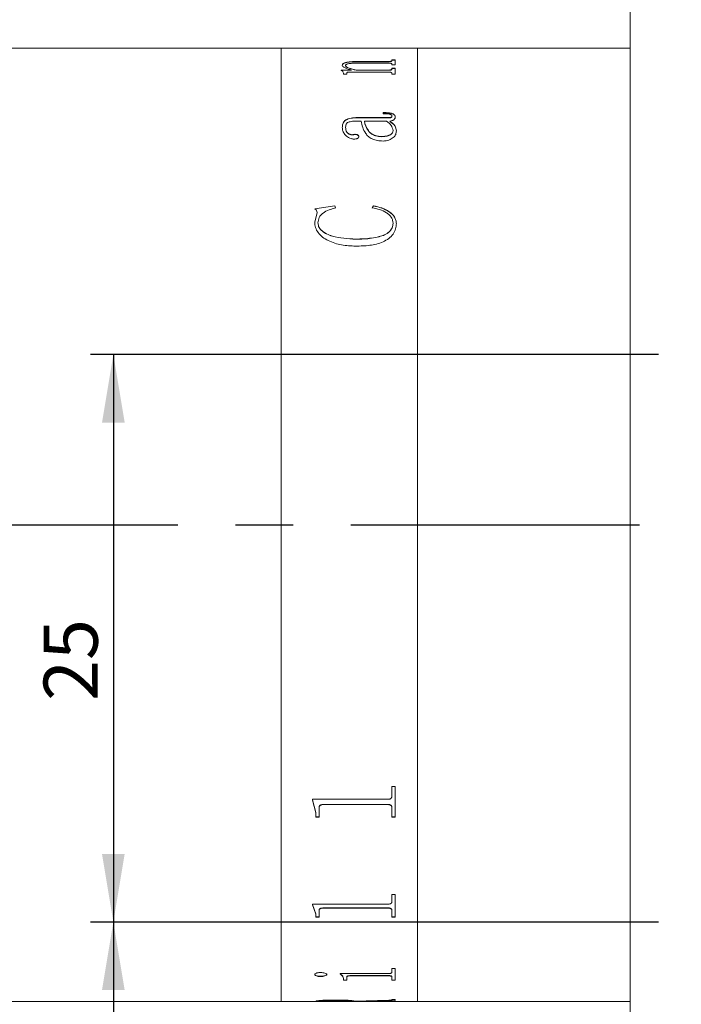
# Model space of a CAD drawing. Units: millimetres. Extents: x 0 to 443, y 0 to 297.
# Drawn here: x 217 to 246, y 196 to 240 of the extents above; entities that cross this region are included whole.
import ezdxf

# ---------------------------------------------------------------- set-up
doc = ezdxf.new("R2010")
doc.units = ezdxf.units.MM
doc.linetypes.add('CENTERX2', pattern=[20.32, 12.7, -2.54, 2.54, -2.54])
doc.layers.add('FORMAT', color=7, linetype='Continuous')
doc.styles.add('SLDTEXTSTYLE0', font='TXT', dxfattribs={"width": 0.7})
doc.dimstyles.new('SLDDIMSTYLE0', dxfattribs={"dimtxt": 2.728516, "dimasz": 3, "dimexe": 0, "dimexo": 0.0625, "dimgap": 0.682129, "dimtad": 1, "dimdec": 1, "dimrnd": 1e-09, "dimzin": 12, "dimdsep": 46, "dimtxsty": 'SLDTEXTSTYLE0', "dimsah": 1, "dimcen": 0.09, "dimadec": 0, "dimazin": 3, "dimtfac": 1, "dimtofl": 0, "dimtmove": 0, "dimatfit": 3, "dimfxl": 0, "dimfrac": 2, "dimtolj": 1, "dimtzin": 12, "dimarcsym": 0})
doc.dimstyles.new('SLDDIMSTYLE1', dxfattribs={"dimtxt": 2.728516, "dimasz": 3, "dimexe": 0, "dimexo": 0.0625, "dimgap": 0.682129, "dimtad": 0, "dimtih": 1, "dimtoh": 1, "dimdec": 4, "dimzin": 12, "dimdsep": 46, "dimtxsty": 'SLDTEXTSTYLE0', "dimsah": 1, "dimcen": 0.09, "dimazin": 3, "dimtfac": 1, "dimtofl": 0, "dimtmove": 0, "dimatfit": 3, "dimfxl": 0, "dimfrac": 2, "dimtolj": 1, "dimtzin": 12, "dimarcsym": 0})
doc.dimstyles.new('SLDDIMSTYLE3', dxfattribs={"dimtxt": 2.728516, "dimasz": 3, "dimexe": 0, "dimexo": 0.0625, "dimgap": 0.682129, "dimtad": 1, "dimdec": 1, "dimrnd": 1e-09, "dimzin": 12, "dimdsep": 46, "dimtxsty": 'SLDTEXTSTYLE0', "dimsah": 1, "dimcen": 0.09, "dimadec": 0, "dimazin": 3, "dimtfac": 1, "dimtmove": 0, "dimatfit": 0, "dimfxl": 0, "dimfrac": 2, "dimtolj": 1, "dimtzin": 12, "dimarcsym": 0})

# ---------------------------------------------------------------- blocks, each defined once
blk = doc.blocks.new('_D_2')
at = {"layer": 'FORMAT'}
for start, end in [(180, 197.5976), (207.9349, 236)]:
    blk.add_arc((281.016, 217.264), 19.111, start, end, dxfattribs=at)
for points in [[(261.906, 217.264), (261.64, 214.235), (262.637, 214.312)], [(270.33, 201.421), (268.292, 203.678), (267.67, 202.895)]]:
    blk.add_solid(points, dxfattribs=at)
at = {"layer": 'FORMAT', "insert": (260.207, 211.381), "char_height": 2.3813, "attachment_point": 1, "style": 'SLDTEXTSTYLE0'}
blk.add_mtext('56°', dxfattribs=at)
blk = doc.blocks.new('_D_3')
at = {"layer": 'FORMAT'}
for start, end in [(37.0554, 56), (0, 26.7214)]:
    blk.add_arc((248.572, 169.164), 20.761, start, end, dxfattribs=at)
for points in [[(260.181, 186.376), (262.233, 184.131), (262.851, 184.917)], [(269.333, 169.164), (269.617, 172.192), (268.619, 172.121)]]:
    blk.add_solid(points, dxfattribs=at)
at = {"layer": 'FORMAT', "insert": (263.052, 181.569), "char_height": 2.3813, "attachment_point": 1, "style": 'SLDTEXTSTYLE0'}
blk.add_mtext('56°', dxfattribs=at)
blk = doc.blocks.new('_D_6')
at = {"layer": 'FORMAT'}
for p, q in [((210.336, 239.264), (210.336, 256.165)), ((243.707, 241.764), (243.707, 256.165)), ((210.336, 255.165), (243.707, 255.165))]:
    blk.add_line(p, q, dxfattribs=at)
for points in [[(210.336, 255.165), (213.336, 254.665), (213.336, 255.665)], [(243.707, 255.165), (240.707, 255.665), (240.707, 254.665)]]:
    blk.add_solid(points, dxfattribs=at)
at = {"layer": 'FORMAT', "insert": (222.578, 258.235), "char_height": 2.3813, "attachment_point": 1, "style": 'SLDTEXTSTYLE0'}
blk.add_mtext('33.4', dxfattribs=at)
blk = doc.blocks.new('_D_7')
at = {"layer": 'FORMAT'}
for p, q in [((184.943, 201.264), (184.943, 131.386)), ((307.707, 151.164), (307.707, 131.386)), ((184.943, 132.386), (307.707, 132.386))]:
    blk.add_line(p, q, dxfattribs=at)
for points in [[(184.943, 132.386), (187.943, 131.886), (187.943, 132.886)], [(307.707, 132.386), (304.707, 132.886), (304.707, 131.886)]]:
    blk.add_solid(points, dxfattribs=at)
at = {"layer": 'FORMAT', "insert": (224.065, 135.455), "char_height": 2.3813, "attachment_point": 1, "style": 'SLDTEXTSTYLE0'}
blk.add_mtext('122.8', dxfattribs=at)
blk = doc.blocks.new('_D_9')
at = {"layer": 'FORMAT'}
for p, q in [((243.707, 241.764), (243.707, 256.165)), ((249.707, 229.514), (249.707, 256.165)), ((243.707, 255.165), (237.207, 255.165)), ((249.707, 255.165), (243.707, 255.165)), ((249.707, 255.165), (256.207, 255.165))]:
    blk.add_line(p, q, dxfattribs=at)
for points in [[(243.707, 255.165), (240.707, 255.665), (240.707, 254.665)], [(249.707, 255.165), (252.707, 254.665), (252.707, 255.665)]]:
    blk.add_solid(points, dxfattribs=at)
at = {"layer": 'FORMAT', "insert": (245.23, 258.235), "char_height": 2.381, "attachment_point": 1, "style": 'SLDTEXTSTYLE0'}
blk.add_mtext('6', dxfattribs=at)
blk = doc.blocks.new('_D_12')
at = {"layer": 'FORMAT'}
for p, q in [((244.957, 224.764), (219.944, 224.764)), ((220.944, 224.764), (220.944, 199.764)), ((244.957, 199.764), (219.944, 199.764))]:
    blk.add_line(p, q, dxfattribs=at)
for points in [[(220.944, 224.764), (220.444, 221.764), (221.444, 221.764)], [(220.944, 199.764), (221.444, 202.764), (220.444, 202.764)]]:
    blk.add_solid(points, dxfattribs=at)
at = {"layer": 'FORMAT', "insert": (217.875, 209.506), "char_height": 2.3813, "attachment_point": 1, "rotation": 90, "style": 'SLDTEXTSTYLE0'}
blk.add_mtext('25', dxfattribs=at)
blk = doc.blocks.new('_D_13')
at = {"layer": 'FORMAT'}
for p, q in [((244.957, 199.764), (219.944, 199.764)), ((220.944, 199.764), (220.944, 183.764)), ((254.957, 183.764), (219.944, 183.764))]:
    blk.add_line(p, q, dxfattribs=at)
for points in [[(220.944, 199.764), (220.444, 196.764), (221.444, 196.764)], [(220.944, 183.764), (221.444, 186.764), (220.444, 186.764)]]:
    blk.add_solid(points, dxfattribs=at)
at = {"layer": 'FORMAT', "insert": (217.875, 188.677), "char_height": 2.3813, "attachment_point": 1, "rotation": 90, "style": 'SLDTEXTSTYLE0'}
blk.add_mtext('16', dxfattribs=at)
blk = doc.blocks.new('_D_21')
at = {"layer": 'FORMAT'}
for p, q in [((177.027, 217.264), (177.027, 169.164)), ((243.574, 169.164), (176.027, 169.164))]:
    blk.add_line(p, q, dxfattribs=at)
for points in [[(177.027, 217.264), (176.527, 214.264), (177.527, 214.264)], [(177.027, 169.164), (177.527, 172.164), (176.527, 172.164)]]:
    blk.add_solid(points, dxfattribs=at)
at = {"layer": 'FORMAT', "insert": (173.957, 189.286), "char_height": 2.3813, "attachment_point": 1, "rotation": 90, "style": 'SLDTEXTSTYLE0'}
blk.add_mtext('48.1', dxfattribs=at)

msp = doc.modelspace()

# ---------------------------------------------------------------- linework, layer by layer
at = {"color": 7, "linetype": 'Continuous', "lineweight": 15}
for p, q in [((243.7073403, 240.7643295), (243.7073403, 195.7643295)), ((228.3356452, 238.2643295), (210.3356452, 238.2643295)), ((229.8600285, 238.2643295), (228.3356452, 238.2643295)), ((228.3356452, 217.2873249), (228.3356452, 238.2643295)), ((228.3356452, 217.2643295), (228.3356452, 238.2643295)), ((229.8600285, 238.2584585), (229.8600285, 238.2643295)), ((230.0058618, 238.2584585), (229.8600285, 238.2584585)), ((230.0058618, 238.2584585), (230.0058618, 238.2608986)), ((230.165367, 238.2638933), (231.4641952, 238.2638933)), ((233.0524113, 238.2633298), (230.1676457, 238.2633298)), ((231.4641952, 238.2633298), (231.4641952, 238.2638933)), ((231.6100285, 238.2638933), (233.0539304, 238.2638933)), ((231.6100285, 238.2638933), (231.6100285, 238.2633298)), ((233.2141952, 238.2584585), (233.2141952, 238.2608986)), ((233.2141952, 238.2599879), (233.3600285, 238.2599879)), ((233.3600285, 238.2584585), (233.2141952, 238.2584585)), ((234.3356452, 238.2643295), (233.3600285, 238.2643295)), ((233.3600285, 238.2584585), (233.3600285, 238.2643295)), ((243.7073403, 238.2643295), (234.3356452, 238.2643295)), ((234.3356452, 217.2873249), (234.3356452, 238.2643295)), ((234.3356452, 217.2643295), (234.3356452, 238.2643295)), ((233.2141952, 237.7394775), (233.3600285, 237.7394775)), ((233.2141952, 237.7161072), (233.2141952, 237.7394775)), ((233.2141952, 237.7297275), (233.3600285, 237.7297275)), ((233.2141952, 237.7063683), (233.2141952, 237.7161072)), ((233.3600285, 237.5273606), (233.3600285, 237.7394775)), ((230.9780841, 237.294724), (231.4360919, 237.294724)), ((230.9780841, 237.2816779), (230.9780841, 237.294724)), ((230.9780841, 237.2851857), (231.4360919, 237.2851857)), ((231.0266952, 237.4962286), (231.0266952, 237.5058674)), ((231.1725285, 237.4891356), (231.1725285, 237.4987711)), ((231.4360919, 237.2851857), (231.4360919, 237.294724)), ((231.6419295, 237.294724), (233.0508922, 237.294724)), ((231.6419295, 237.2851857), (231.6419295, 237.294724)), ((231.6419295, 237.2851857), (233.0508922, 237.2851857)), ((233.0508922, 237.6019939), (231.6829452, 237.6019939)), ((231.7558618, 237.6727041), (233.0524113, 237.6727041)), ((231.7558618, 237.6629858), (231.7558618, 237.6727041)), ((231.7558618, 237.6629858), (233.0524113, 237.6629858)), ((233.0508922, 237.2851857), (233.0508922, 237.294724)), ((233.0524113, 237.6629858), (233.0524113, 237.6727041)), ((233.2141952, 237.5273606), (233.2141952, 237.5544368)), ((233.3600285, 237.5273606), (233.2141952, 237.5273606)), ((233.2141952, 237.380392), (233.3600285, 237.380392)), ((233.2141952, 237.3502726), (233.2141952, 237.380392)), ((233.2141952, 237.3708129), (233.3600285, 237.3708129)), ((233.2141952, 237.3407078), (233.2141952, 237.3502726)), ((233.3600285, 237.1118137), (233.3600285, 237.380392)), ((231.0753063, 237.1118137), (231.0753063, 237.1606842)), ((231.2211396, 237.1118137), (231.0753063, 237.1118137)), ((231.2211396, 237.1118137), (231.2211396, 237.1696571)), ((233.05469, 237.2051921), (231.3403887, 237.2051921)), ((233.2141952, 237.1118137), (233.2141952, 237.1455686)), ((233.3600285, 237.1118137), (233.2141952, 237.1118137)), ((231.6252195, 235.1988214), (232.9870901, 235.1988214)), ((231.6252195, 235.1988214), (231.6252195, 235.1902811)), ((231.6252195, 235.1902811), (232.9870901, 235.1902811)), ((232.8253063, 235.3734835), (232.8253063, 235.4225156)), ((232.9870901, 235.1988214), (232.9870901, 235.1902811)), ((233.2141952, 235.2758182), (233.2141952, 235.2672413)), ((233.3600285, 235.2311442), (233.3600285, 235.2225886)), ((231.0266952, 234.7694106), (231.0266952, 234.7610748)), ((231.1725285, 234.7769593), (231.1725285, 234.76862)), ((231.8530841, 235.0453614), (231.6199026, 235.0453614)), ((231.9989174, 235.0368943), (231.9989174, 235.0453614)), ((232.9726587, 235.0453614), (231.9989174, 235.0453614)), ((233.118492, 235.0453614), (233.118492, 235.0368943)), ((231.5143254, 234.4535622), (231.5143254, 234.4453768)), ((231.7558618, 234.3609973), (231.7558618, 234.352856)), ((232.7653019, 234.3612281), (232.7653019, 234.3693734)), ((233.2628063, 234.6269845), (233.2628063, 234.6352563)), ((233.4086396, 234.6138874), (233.4086396, 234.6056257)), ((229.8114174, 231.1885122), (230.6947724, 231.3154146)), ((229.8114174, 231.1818816), (230.6947724, 231.3087236)), ((230.6947724, 231.3154146), (230.7350285, 231.2231613)), ((230.6947724, 231.3154146), (230.6947724, 231.3087236)), ((230.6947724, 231.3087236), (230.7350285, 231.2165143)), ((232.3391952, 231.2231613), (232.4022377, 231.3154146)), ((232.3391952, 231.2165143), (232.4022377, 231.3087236)), ((232.4022377, 231.3154146), (232.4022377, 231.3087236)), ((229.8114174, 230.6050894), (229.9139565, 231.0171234)), ((229.8114174, 230.5987367), (229.9139565, 231.0105744)), ((229.9139565, 231.0171234), (229.9139565, 231.0105744)), ((229.8114174, 230.6050894), (229.8114174, 230.5987367)), ((229.9572507, 230.565161), (229.9572507, 230.5588273)), ((233.2628063, 230.5492848), (233.2628063, 230.5429586)), ((233.4086396, 230.5339846), (233.4086396, 230.5276657)), ((231.6206622, 229.8511756), (231.6206622, 229.8451819)), ((228.3356452, 196.2643295), (228.3356452, 217.2873249)), ((228.3356452, 196.2643295), (228.3356452, 217.2643295)), ((234.3356452, 196.2643295), (234.3356452, 217.2873249)), ((234.3356452, 196.2643295), (234.3356452, 217.2643295)), ((233.2141952, 205.7344832), (233.3600285, 205.7344832)), ((233.2141952, 205.3288189), (233.2141952, 205.7344832)), ((233.3600285, 204.3902151), (233.3600285, 205.7344832)), ((229.7141952, 205.1718313), (233.0524113, 205.1718313)), ((229.7141952, 205.136461), (229.7141952, 205.1718313)), ((229.8600285, 204.5849003), (229.7141952, 205.1422362)), ((229.8600285, 204.5788596), (229.7141952, 205.136461)), ((230.0058618, 204.7752353), (230.0058618, 204.7811825)), ((230.0058618, 204.3902151), (230.0058618, 204.7752353)), ((233.0524113, 204.9404195), (230.1676457, 204.9404195)), ((230.1676457, 204.9345482), (230.1676457, 204.9404195)), ((233.0524113, 204.9345482), (230.1676457, 204.9345482)), ((233.0524113, 204.9345482), (233.0524113, 204.9404195)), ((233.2141952, 204.7801209), (233.2141952, 204.7860657)), ((233.2141952, 204.3902151), (233.2141952, 204.7801209)), ((229.8600285, 204.5788596), (229.8600285, 204.5849003)), ((229.8600285, 204.3902151), (229.8600285, 204.5788596)), ((230.0058618, 204.3963457), (229.8600285, 204.3963457)), ((230.0058618, 204.3902151), (229.8600285, 204.3902151)), ((233.3600285, 204.3963457), (233.2141952, 204.3963457)), ((233.3600285, 204.3902151), (233.2141952, 204.3902151)), ((233.2141952, 200.9710471), (233.3600285, 200.9710471)), ((233.2141952, 200.6668944), (233.2141952, 200.9710471)), ((233.3600285, 199.9798353), (233.3600285, 200.9710471)), ((229.7141952, 200.5503203), (233.0524113, 200.5503203)), ((229.7141952, 200.5241446), (229.7141952, 200.5503203)), ((229.8600285, 200.1241268), (229.7141952, 200.5321161)), ((229.8600285, 200.115961), (229.7141952, 200.5241446)), ((229.8600285, 200.115961), (229.8600285, 200.1241268)), ((229.8600285, 199.9798353), (229.8600285, 200.115961)), ((230.0058618, 199.988066), (229.8600285, 199.988066)), ((230.0058618, 199.9798353), (229.8600285, 199.9798353)), ((230.0058618, 200.2587397), (230.0058618, 200.2668376)), ((230.0058618, 199.9798353), (230.0058618, 200.2587397)), ((233.0524113, 200.3833992), (230.1676457, 200.3833992)), ((230.1676457, 200.3753569), (230.1676457, 200.3833992)), ((233.0524113, 200.3753569), (230.1676457, 200.3753569)), ((233.0524113, 200.3753569), (233.0524113, 200.3833992)), ((233.2141952, 200.2623055), (233.2141952, 200.2704017)), ((233.2141952, 199.9798353), (233.2141952, 200.2623055)), ((233.3600285, 199.988066), (233.2141952, 199.988066)), ((233.3600285, 199.9798353), (233.2141952, 199.9798353)), ((229.8114174, 197.4499375), (229.8114174, 197.4593729)), ((230.0681448, 197.362982), (230.0681448, 197.3724588)), ((230.3461396, 197.4499375), (230.3461396, 197.4593729)), ((230.9294729, 197.4905254), (233.0524113, 197.4905254)), ((230.9294729, 197.4764985), (230.9294729, 197.4905254)), ((233.05469, 197.4036916), (231.4003931, 197.4036916)), ((231.4003931, 197.3942297), (231.4003931, 197.4036916)), ((233.05469, 197.3942297), (231.4003931, 197.3942297)), ((233.05469, 197.3942297), (233.05469, 197.4036916)), ((233.2141952, 197.7122255), (233.3600285, 197.7122255)), ((233.2141952, 197.555269), (233.2141952, 197.7122255)), ((233.3600285, 197.1987618), (233.3600285, 197.7122255)), ((231.0753063, 197.2615989), (231.0753063, 197.271124)), ((231.0753063, 197.1987618), (231.0753063, 197.2615989)), ((231.2211396, 197.2083168), (231.0753063, 197.2083168)), ((231.2211396, 197.1987618), (231.0753063, 197.1987618)), ((231.2211396, 197.333596), (231.2211396, 197.3430869)), ((231.2211396, 197.1987618), (231.2211396, 197.333596)), ((233.2141952, 197.333596), (233.2141952, 197.3430869)), ((233.2141952, 197.1987618), (233.2141952, 197.333596)), ((233.3600285, 197.2083168), (233.2141952, 197.2083168)), ((233.3600285, 197.1987618), (233.2141952, 197.1987618)), ((210.3356452, 196.2643295), (228.3356452, 196.2643295)), ((228.3356452, 196.2643295), (229.8600285, 196.2643295)), ((229.8600285, 196.2643295), (229.8600285, 196.2748505)), ((229.8600285, 196.2743295), (230.0058618, 196.2743295)), ((230.0058618, 196.2702005), (229.8600285, 196.2702005)), ((230.0058618, 196.2809459), (230.0058618, 196.2709491)), ((230.0058618, 196.2666409), (230.0058618, 196.2709491)), ((230.165367, 196.2647658), (231.4641952, 196.2647658)), ((230.7251544, 196.3117068), (230.7251544, 196.3017246)), ((231.4641952, 196.2819742), (231.4641952, 196.2719778)), ((231.4641952, 196.2743295), (231.6100285, 196.2743295)), ((231.4641952, 196.2647658), (231.4641952, 196.2719778)), ((231.6100285, 196.2653293), (231.4641952, 196.2653293)), ((231.5857229, 196.2838179), (233.0736787, 196.3187686)), ((233.3600285, 196.3130316), (231.6100285, 196.2817909)), ((233.3600285, 196.30305), (231.6100285, 196.2717944)), ((231.6100285, 196.2717944), (231.6100285, 196.2817909)), ((231.6100285, 196.2647658), (231.6100285, 196.2717944)), ((231.6100285, 196.2647658), (233.0539304, 196.2647658)), ((233.2141952, 196.3446035), (233.3600285, 196.3446035)), ((233.2141952, 196.3343381), (233.2141952, 196.3446035)), ((233.2141952, 196.2686712), (233.3600285, 196.2686712)), ((233.2141952, 196.2666185), (233.2141952, 196.2686712)), ((233.3600285, 196.30305), (233.3600285, 196.3446035)), ((233.3600285, 196.2643295), (233.3600285, 196.2686712)), ((233.3600285, 196.2643295), (234.3356452, 196.2643295)), ((234.3356452, 196.2643295), (243.7073403, 196.2643295))]:
    msp.add_line(p, q, dxfattribs=at)
for points, knots in [([(230.0058618, 238.2620181), (230.0072454, 238.2623302), (230.0093723, 238.2628098), (230.0257998, 238.2632612), (230.0437963, 238.2635325), (230.0682992, 238.2637175), (230.1085367, 238.2638704), (230.1426762, 238.2638841), (230.165367, 238.2638933)], [0, 0, 0, 0, 0.248113156, 0.3814301573, 0.5002767705, 0.6245212987, 0.7504374913, 1, 1, 1, 1]), ([(230.1676457, 238.2633298), (230.1445994, 238.2633176), (230.1091245, 238.2632988), (230.0664037, 238.2631098), (230.0395296, 238.2628718), (230.0216422, 238.2625104), (230.0075659, 238.2619016), (230.0065349, 238.2612947), (230.0058618, 238.2608986)], [0, 0, 0, 0, 0.2490622592, 0.3833797956, 0.4996528703, 0.6166470522, 0.7497515286, 1, 1, 1, 1]), ([(233.2141952, 238.2608986), (233.2135195, 238.2612948), (233.2124848, 238.2619015), (233.1984246, 238.2625106), (233.1804641, 238.2628723), (233.1537265, 238.2631114), (233.1110056, 238.2633014), (233.0755427, 238.2633186), (233.0524113, 238.2633298)], [0, 0, 0, 0, 0.2501933577, 0.3831642132, 0.5002409043, 0.617166772, 0.7502894384, 1, 1, 1, 1]), ([(233.0539304, 238.2638933), (233.0765807, 238.2638842), (233.1104691, 238.2638707), (233.1504209, 238.2637199), (233.1748956, 238.2635372), (233.1934266, 238.263274), (233.2108089, 238.2628292), (233.2128487, 238.2623542), (233.2141952, 238.2620406)], [0, 0, 0, 0, 0.2501202566, 0.3742191528, 0.4976393231, 0.6191148361, 0.7485853417, 1, 1, 1, 1]), ([(233.0524113, 237.6727041), (233.0760721, 237.6731088), (233.1111654, 237.6737091), (233.1516616, 237.6793194), (233.1842776, 237.6871549), (233.2106847, 237.6999025), (233.2130269, 237.7107144), (233.2141952, 237.7161072)], [0, 0, 0, 0, 0.2496780191, 0.3703180525, 0.4941579696, 0.747694758, 1, 1, 1, 1]), ([(233.0524113, 237.6629858), (233.0760043, 237.6633934), (233.111115, 237.6640001), (233.1517979, 237.6695874), (233.1843558, 237.6774724), (233.2107128, 237.6902004), (233.2130365, 237.7009887), (233.2141952, 237.7063683)], [0, 0, 0, 0, 0.2491676901, 0.370807772, 0.4952513055, 0.7483042438, 1, 1, 1, 1]), ([(231.0753063, 237.1606842), (231.0723609, 237.1822189), (231.0679425, 237.2145232), (231.0310678, 237.2551949), (230.9957495, 237.2728481), (230.9780841, 237.2816779)], [0, 0, 0, 0, 0.4998588192, 0.7498395719, 1, 1, 1, 1]), ([(231.0266952, 237.5058674), (231.0321761, 237.5308406), (231.0404681, 237.568622), (231.1215845, 237.6119096), (231.2154982, 237.6377126), (231.3361589, 237.6556383), (231.5165695, 237.6701208), (231.6610458, 237.6716805), (231.7558618, 237.6727041)], [0, 0, 0, 0, 0.2497017876, 0.3777678425, 0.4996539459, 0.6188811002, 0.7498816054, 1, 1, 1, 1]), ([(231.0266952, 237.4962286), (231.032177, 237.5211903), (231.0404709, 237.5589568), (231.1215914, 237.6022238), (231.2155181, 237.6280148), (231.3361729, 237.6459306), (231.5165853, 237.6604036), (231.661047, 237.6619626), (231.7558618, 237.6629858)], [0, 0, 0, 0, 0.2496407, 0.3777009122, 0.4995666269, 0.6188320115, 0.7498273669, 1, 1, 1, 1]), ([(231.4360919, 237.294724), (231.3308946, 237.3252169), (231.1730928, 237.3709581), (231.0453703, 237.4467815), (231.0329197, 237.4861737), (231.0266952, 237.5058674)], [0, 0, 0, 0, 0.5000028615, 0.7500330342, 1, 1, 1, 1]), ([(231.6829452, 237.6019939), (231.6214746, 237.6013694), (231.4987666, 237.6001227), (231.350075, 237.5867902), (231.2547613, 237.566656), (231.2042175, 237.5464957), (231.1766644, 237.5233483), (231.1739081, 237.5069691), (231.1725285, 237.4987711)], [0, 0, 0, 0, 0.25036425911, 0.49977860749, 0.62613196475, 0.74966194645, 0.87470108822, 1, 1, 1, 1]), ([(231.1725285, 237.4987711), (231.1821896, 237.478817), (231.2015444, 237.4388417), (231.355477, 237.3651222), (231.5273919, 237.3228726), (231.6419295, 237.294724)], [0, 0, 0, 0, 0.2496070476, 0.5000536588, 1, 1, 1, 1]), ([(231.1725285, 237.4891356), (231.1821903, 237.4691907), (231.2015473, 237.4292318), (231.3554933, 237.355545), (231.5273953, 237.3133195), (231.6419295, 237.2851857)], [0, 0, 0, 0, 0.249572722, 0.5000083159, 1, 1, 1, 1]), ([(233.2141952, 237.5544368), (233.2136019, 237.5606233), (233.2126954, 237.5700763), (233.1993785, 237.5818445), (233.1818961, 237.5897246), (233.1554784, 237.5957748), (233.1117587, 237.6010762), (233.0749926, 237.6016305), (233.0508922, 237.6019939)], [0, 0, 0, 0, 0.2504505664, 0.382688549, 0.5006805579, 0.6198100846, 0.7507841013, 1, 1, 1, 1]), ([(233.0508922, 237.294724), (233.0746262, 237.2952492), (233.110176, 237.2960359), (233.1516457, 237.3031592), (233.1845196, 237.3132732), (233.2107045, 237.3295664), (233.2130303, 237.3433624), (233.2141952, 237.3502726)], [0, 0, 0, 0, 0.2496552309, 0.3739448693, 0.499842484, 0.7494790875, 1, 1, 1, 1]), ([(233.0508922, 237.2851857), (233.0746257, 237.2857105), (233.1101769, 237.2864967), (233.1516459, 237.2936174), (233.1845189, 237.3037259), (233.2107041, 237.3200107), (233.2130301, 237.3338009), (233.2141952, 237.3407078)], [0, 0, 0, 0, 0.2497173717, 0.3740590982, 0.4999249844, 0.7495309745, 1, 1, 1, 1]), ([(231.3403887, 237.2051921), (231.3243455, 237.20501), (231.2998342, 237.2047317), (231.2690937, 237.2017914), (231.2486539, 237.1980776), (231.2337781, 237.1921274), (231.2224674, 237.1825746), (231.221659, 237.1747102), (231.2211396, 237.1696571)], [0, 0, 0, 0, 0.2504900767, 0.3827074751, 0.50076558, 0.6146890295, 0.7524300834, 1, 1, 1, 1]), ([(233.2141952, 237.1455686), (233.2136406, 237.153218), (233.2127966, 237.1648606), (233.1997778, 237.1794589), (233.1831913, 237.1893527), (233.157843, 237.1971925), (233.1148822, 237.2040149), (233.0785457, 237.2047255), (233.05469, 237.2051921)], [0, 0, 0, 0, 0.2504792159, 0.3812341048, 0.5008441029, 0.6202152621, 0.7506628419, 1, 1, 1, 1]), ([(231.0266952, 234.7694106), (231.0302921, 234.821357), (231.0374722, 234.9250489), (231.1122641, 235.0485833), (231.230147, 235.1279112), (231.3477988, 235.1708968), (231.4830404, 235.1955183), (231.5778074, 235.1977199), (231.6252195, 235.1988214)], [0, 0, 0, 0, 0.2503919056, 0.4998158653, 0.6265160286, 0.7497973934, 0.8748232096, 1, 1, 1, 1]), ([(231.0266952, 234.7610748), (231.030292, 234.8129968), (231.0374719, 234.9166426), (231.1122733, 235.040124), (231.2301574, 235.1194108), (231.347811, 235.1623724), (231.4830436, 235.1869799), (231.5778077, 235.1891803), (231.6252195, 235.1902811)], [0, 0, 0, 0, 0.2503452358, 0.4997354467, 0.6264490632, 0.7497326167, 0.8747878597, 1, 1, 1, 1]), ([(232.8253063, 235.4225156), (232.8870717, 235.4215558), (233.0103758, 235.4196395), (233.1645958, 235.4006096), (233.2647896, 235.3625107), (233.3203796, 235.3241621), (233.3547039, 235.2792255), (233.3582526, 235.247181), (233.3600285, 235.2311442)], [0, 0, 0, 0, 0.2504805562, 0.5000420127, 0.6249259055, 0.7498704501, 0.8748225162, 1, 1, 1, 1]), ([(232.8253063, 235.4138689), (232.8870715, 235.4129094), (233.0103731, 235.4109939), (233.164587, 235.3919755), (233.2647851, 235.3538949), (233.3203772, 235.3155645), (233.3547036, 235.2706483), (233.3582525, 235.2386178), (233.3600285, 235.2225886)], [0, 0, 0, 0, 0.2505254603, 0.5001221429, 0.6250070142, 0.7499359315, 0.8748587137, 1, 1, 1, 1]), ([(233.2141952, 235.2758182), (233.2128774, 235.2862824), (233.2109107, 235.3019), (233.1919826, 235.3203757), (233.1682973, 235.3355456), (233.1253974, 235.350008), (233.0109262, 235.3707901), (232.9066654, 235.372303), (232.8253063, 235.3734835)], [0, 0, 0, 0, 0.1248205345, 0.1862905286, 0.250027135, 0.3593076927, 0.5000402575, 1, 1, 1, 1]), ([(232.9870901, 235.1988214), (233.0419919, 235.1985709), (233.1045133, 235.1982857), (233.1687134, 235.2098731), (233.1852971, 235.2157014), (233.196568, 235.2241787), (233.2120037, 235.2437485), (233.2132314, 235.261714), (233.2141952, 235.2758182)], [0, 0, 0, 0, 0.5000606798, 0.5694625035, 0.6250689403, 0.6818050846, 0.7501956876, 1, 1, 1, 1]), ([(232.9870901, 235.1902811), (233.0419895, 235.1900319), (233.1045115, 235.1897481), (233.1687174, 235.201327), (233.1853037, 235.2071568), (233.1965729, 235.215629), (233.2120011, 235.2351904), (233.2132301, 235.2531438), (233.2141952, 235.2672413)], [0, 0, 0, 0, 0.5001464321, 0.5695903208, 0.6251646383, 0.6819627682, 0.7502689702, 1, 1, 1, 1]), ([(233.3600285, 235.2311442), (233.3585417, 235.2109392), (233.3555737, 235.1706064), (233.3216236, 235.1216434), (233.2721924, 235.0897111), (233.2105402, 235.0640024), (233.1550338, 235.0527616), (233.118492, 235.0453614)], [0, 0, 0, 0, 0.2503422428, 0.4997289969, 0.6202206361, 0.7499776837, 1, 1, 1, 1]), ([(231.5477455, 234.2558393), (231.5241553, 234.2567845), (231.4769756, 234.2586751), (231.389552, 234.2810158), (231.260991, 234.3425664), (231.1298303, 234.4577754), (231.0399203, 234.6120099), (231.0311232, 234.7167101), (231.0266952, 234.7694106)], [0, 0, 0, 0, 0.0625367438, 0.1250719052, 0.2499897539, 0.4996982408, 0.7481751182, 1, 1, 1, 1]), ([(231.6199026, 235.0453614), (231.5545878, 235.0431788), (231.4541544, 235.0398226), (231.3342352, 235.0123319), (231.2543752, 234.9809559), (231.2107967, 234.9343599), (231.1763158, 234.866545), (231.1740434, 234.812793), (231.1725285, 234.7769593)], [0, 0, 0, 0, 0.2502279168, 0.3847706721, 0.49973303013, 0.624410899, 0.74961371187, 1, 1, 1, 1]), ([(231.1725285, 234.7769593), (231.1766414, 234.704812), (231.1817964, 234.6143858), (231.2687533, 234.5163031), (231.3236957, 234.4817645), (231.3754556, 234.4604316), (231.4199174, 234.4495845), (231.4676064, 234.4471237), (231.4987321, 234.4514132), (231.5143254, 234.4535622)], [0, 0, 0, 0, 0.4992042259, 0.6256805413, 0.749586348, 0.8159496496, 0.874836207, 0.9372957164, 1, 1, 1, 1]), ([(231.1725285, 234.76862), (231.1766431, 234.6965053), (231.1818002, 234.6061182), (231.2687561, 234.5080848), (231.323705, 234.473562), (231.3754628, 234.452238), (231.4199273, 234.4414009), (231.4676058, 234.4389413), (231.4987319, 234.4432289), (231.5143254, 234.4453768)], [0, 0, 0, 0, 0.49913470417, 0.62560517818, 0.74951925484, 0.81592510159, 0.87479647317, 0.93727617405, 1, 1, 1, 1]), ([(232.8199894, 234.1697322), (232.735396, 234.1738368), (232.5662841, 234.1820425), (232.3415187, 234.2582913), (232.1665461, 234.3670876), (231.9477287, 234.6330609), (231.8951465, 234.8621248), (231.8530841, 235.0453614)], [0, 0, 0, 0, 0.1248547172, 0.2495988099, 0.3745744455, 0.4996990936, 1, 1, 1, 1]), ([(231.9989174, 235.0453614), (232.0349671, 234.9032096), (232.0800419, 234.7254695), (232.2618154, 234.525331), (232.3954589, 234.4414386), (232.5677169, 234.3801741), (232.699448, 234.3729732), (232.7653019, 234.3693734)], [0, 0, 0, 0, 0.5001351491, 0.6253459243, 0.7504284355, 0.8752363579, 1, 1, 1, 1]), ([(231.9989174, 235.0368943), (232.0349699, 234.8948065), (232.0800491, 234.7171435), (232.2618214, 234.5171062), (232.3954699, 234.4332536), (232.5677275, 234.3720222), (232.6994493, 234.3648259), (232.7653019, 234.3612281)], [0, 0, 0, 0, 0.5000695187, 0.6252744326, 0.7503648164, 0.8751979807, 1, 1, 1, 1]), ([(233.2628063, 234.6352563), (233.243912, 234.7110389), (233.2060303, 234.8629773), (233.0505765, 234.9844673), (232.9726587, 235.0453614)], [0, 0, 0, 0, 0.4987720651, 1, 1, 1, 1]), ([(233.118492, 235.0453614), (233.201969, 234.9818771), (233.3685326, 234.8552054), (233.3952915, 234.6942009), (233.4086396, 234.6138874)], [0, 0, 0, 0, 0.5011719111, 1, 1, 1, 1]), ([(233.118492, 235.0368943), (233.201969, 234.9734424), (233.3685236, 234.8468421), (233.395289, 234.6859026), (233.4086396, 234.6056257)], [0, 0, 0, 0, 0.50119847499, 1, 1, 1, 1]), ([(231.5143254, 234.4535622), (231.5280349, 234.4569626), (231.555419, 234.4637547), (231.6007045, 234.4665182), (231.6449295, 234.4617384), (231.6862952, 234.4513582), (231.7211178, 234.4348424), (231.7515033, 234.4045283), (231.7541134, 234.3784596), (231.7558618, 234.3609973)], [0, 0, 0, 0, 0.1252831462, 0.250246437, 0.3766732569, 0.5004276589, 0.6271328939, 0.7502336944, 1, 1, 1, 1]), ([(231.5143254, 234.4453768), (231.5280351, 234.4487756), (231.5554204, 234.4555647), (231.6007043, 234.4583266), (231.6449281, 234.4535493), (231.6862967, 234.4431739), (231.7211173, 234.4266651), (231.7515031, 234.3963662), (231.7541133, 234.3703105), (231.7558618, 234.352856)], [0, 0, 0, 0, 0.12530154489, 0.25028977918, 0.37674070005, 0.50051065317, 0.62725014488, 0.75029837887, 1, 1, 1, 1]), ([(231.7558618, 234.3609973), (231.7534747, 234.3457227), (231.7498966, 234.3228276), (231.7226354, 234.2964409), (231.6960504, 234.2800683), (231.662638, 234.2677694), (231.6131802, 234.2579021), (231.5735908, 234.256654), (231.5477455, 234.2558393)], [0, 0, 0, 0, 0.2499372875, 0.3746331641, 0.5006465423, 0.6195192761, 0.7516098927, 1, 1, 1, 1]), ([(232.7653019, 234.3693734), (232.8292026, 234.3730111), (232.9570098, 234.3802867), (233.102042, 234.4255944), (233.1921419, 234.4783249), (233.2518684, 234.5443751), (233.2584305, 234.5988991), (233.2628063, 234.6352563)], [0, 0, 0, 0, 0.24991993634, 0.49986252145, 0.62533084732, 0.75016585512, 1, 1, 1, 1]), ([(232.7653019, 234.3612281), (232.8292016, 234.3648639), (232.9570007, 234.3721353), (233.1020336, 234.4174185), (233.1921381, 234.4701248), (233.2518667, 234.5361429), (233.25843, 234.5906437), (233.2628063, 234.6269845)], [0, 0, 0, 0, 0.2499728111, 0.4999444825, 0.6254095453, 0.7502258573, 1, 1, 1, 1]), ([(233.4086396, 234.6138874), (233.4042015, 234.562933), (233.3953427, 234.4612232), (233.3054123, 234.3376592), (233.1858687, 234.2587445), (233.0797183, 234.2094044), (232.954891, 234.1758334), (232.8649609, 234.1717661), (232.8199894, 234.1697322)], [0, 0, 0, 0, 0.250286976, 0.499596483, 0.6247906598, 0.7499605516, 0.8749623336, 1, 1, 1, 1]), ([(230.7350285, 231.2231613), (230.6365537, 231.1960693), (230.4397812, 231.141934), (230.2176333, 231.0300091), (230.0785014, 230.9103216), (229.9791682, 230.7675701), (229.9660502, 230.646425), (229.9572507, 230.565161)], [0, 0, 0, 0, 0.2504833088, 0.5005161313, 0.6283566566, 0.7507023186, 1, 1, 1, 1]), ([(233.2628063, 230.5492848), (233.2592008, 230.594104), (233.2519905, 230.683733), (233.1926614, 230.8092192), (233.0961503, 230.9203704), (232.9309867, 231.0442937), (232.6774022, 231.1603424), (232.4519954, 231.2022097), (232.3391952, 231.2231613)], [0, 0, 0, 0, 0.1250133166, 0.2500002958, 0.3709248543, 0.5001755757, 0.7498732162, 1, 1, 1, 1]), ([(232.4022377, 231.3154146), (232.5269375, 231.2881075), (232.7761894, 231.2335256), (233.1016779, 231.0676463), (233.3092755, 230.8732453), (233.3974555, 230.6844491), (233.4049107, 230.584151), (233.4086396, 230.5339846)], [0, 0, 0, 0, 0.2502979659, 0.50029918, 0.7496676336, 0.8747905597, 1, 1, 1, 1]), ([(232.4022377, 231.3087236), (232.5269355, 231.2814304), (232.7761711, 231.226879), (233.1016552, 231.0610882), (233.309267, 230.8667787), (233.397455, 230.678062), (233.4049106, 230.5778086), (233.4086396, 230.5276657)], [0, 0, 0, 0, 0.2503442788, 0.5003674046, 0.7497203605, 0.874819807, 1, 1, 1, 1]), ([(229.9139565, 231.0171234), (229.9125257, 231.0506434), (229.9103804, 231.1009046), (229.8646372, 231.1592446), (229.8291811, 231.1787432), (229.8114174, 231.1885122)], [0, 0, 0, 0, 0.4997763801, 0.7493843795, 1, 1, 1, 1]), ([(231.6206622, 229.5377416), (231.4099516, 229.546663), (230.988994, 229.5644862), (230.4897227, 229.7276061), (230.1521148, 229.9302772), (229.9516338, 230.1275588), (229.8531856, 230.3211263), (229.8167559, 230.4829378), (229.8131972, 230.5643644), (229.8114174, 230.6050894)], [0, 0, 0, 0, 0.2501420609, 0.4997339374, 0.6263817109, 0.7497960951, 0.8747169971, 0.9373404915, 1, 1, 1, 1]), ([(229.9572507, 230.565161), (229.9658962, 230.4972224), (229.9831856, 230.361357), (230.1369609, 230.1934142), (230.3467842, 230.0698632), (230.8229877, 229.8934389), (231.269623, 229.8697748), (231.6206622, 229.8511756)], [0, 0, 0, 0, 0.1248395206, 0.2496572659, 0.3643387428, 0.5003933544, 1, 1, 1, 1]), ([(229.9572507, 230.5588273), (229.9658975, 230.4909194), (229.9831907, 230.3551066), (230.1369806, 230.1872414), (230.3468021, 230.0637585), (230.8230202, 229.8874172), (231.2696305, 229.8637691), (231.6206622, 229.8451819)], [0, 0, 0, 0, 0.1247992169, 0.2495931365, 0.3642814737, 0.500330971, 1, 1, 1, 1]), ([(231.6206622, 229.8511756), (231.7381318, 229.852774), (231.9707343, 229.8559389), (232.3174742, 229.8887051), (232.6280529, 229.9468853), (232.897716, 230.0348068), (233.1081069, 230.1620673), (233.2437312, 230.3457151), (233.2564421, 230.4813658), (233.2628063, 230.5492848)], [0, 0, 0, 0, 0.1688316364, 0.3343050526, 0.5009784301, 0.6261001939, 0.7507652324, 0.8752106702, 1, 1, 1, 1]), ([(231.6206622, 229.8451819), (231.7381529, 229.8467806), (231.9707662, 229.8499457), (232.3175035, 229.8826977), (232.6280572, 229.9408481), (232.897703, 230.0287208), (233.1080901, 230.155911), (233.2437287, 230.3394749), (233.2564415, 230.4750707), (233.2628063, 230.5429586)], [0, 0, 0, 0, 0.1688859882, 0.334367805, 0.5010434544, 0.6261734155, 0.7508329014, 0.8752511623, 1, 1, 1, 1]), ([(233.4086396, 230.5339846), (233.4024537, 230.4537782), (233.3900899, 230.2934693), (233.2743572, 230.0627324), (233.078794, 229.8691284), (232.7445491, 229.6712665), (232.2371063, 229.5550241), (231.8263842, 229.5435092), (231.6206622, 229.5377416)], [0, 0, 0, 0, 0.1250880553, 0.2500139619, 0.3749562287, 0.4999663519, 0.7495437599, 1, 1, 1, 1]), ([(233.0524113, 205.1718313), (233.0761525, 205.1735852), (233.1118258, 205.1762206), (233.1534427, 205.1960376), (233.1848296, 205.2252655), (233.2107361, 205.2702991), (233.213041, 205.3092926), (233.2141952, 205.3288189)], [0, 0, 0, 0, 0.249186777, 0.3744245799, 0.4997091448, 0.7494747244, 1, 1, 1, 1]), ([(230.1676457, 204.9404195), (230.1428214, 204.9392037), (230.105153, 204.9373588), (230.0611671, 204.9180674), (230.0358811, 204.8967119), (230.0197624, 204.8699983), (230.0073144, 204.8314356), (230.0064351, 204.8010161), (230.0058618, 204.7811825)], [0, 0, 0, 0, 0.2495801201, 0.3787127726, 0.4996202468, 0.6162052535, 0.7497655049, 1, 1, 1, 1]), ([(230.1676457, 204.9345482), (230.1428209, 204.9333315), (230.1051535, 204.9314853), (230.0611674, 204.9121861), (230.0358844, 204.8908238), (230.019766, 204.864096), (230.0073132, 204.8255162), (230.0064346, 204.7950783), (230.0058618, 204.7752353)], [0, 0, 0, 0, 0.2495159382, 0.3785964779, 0.4995337721, 0.6160773878, 0.7497141637, 1, 1, 1, 1]), ([(233.2141952, 204.7860657), (233.2135835, 204.80558), (233.2126446, 204.8355327), (233.1997414, 204.8733564), (233.1831205, 204.8992743), (233.1574937, 204.9197147), (233.1246061, 204.9327198), (233.0887527, 204.9398542), (233.0645304, 204.940231), (233.0524113, 204.9404195)], [0, 0, 0, 0, 0.25015121902, 0.38396085896, 0.50017239902, 0.62063962007, 0.74967457699, 0.8747556902, 1, 1, 1, 1]), ([(233.2141952, 204.7801209), (233.2135837, 204.7996444), (233.2126451, 204.8296094), (233.1997418, 204.8674503), (233.1831261, 204.893378), (233.1574973, 204.9138271), (233.1246122, 204.9268445), (233.088753, 204.9339823), (233.0645304, 204.9343595), (233.0524113, 204.9345482)], [0, 0, 0, 0, 0.2502041098, 0.3840182798, 0.5002612794, 0.6206775135, 0.7497366128, 0.8747883122, 1, 1, 1, 1]), ([(233.0524113, 200.5503203), (233.0761525, 200.5516188), (233.1118258, 200.5535698), (233.1534427, 200.5682515), (233.1848296, 200.5899215), (233.2107361, 200.623346), (233.213041, 200.6523636), (233.2141952, 200.6668944)], [0, 0, 0, 0, 0.249186777, 0.3744245799, 0.4997091448, 0.7494747244, 1, 1, 1, 1]), ([(230.1676457, 200.3833992), (230.1428214, 200.3825062), (230.105153, 200.3811511), (230.0611671, 200.3669941), (230.0358811, 200.3513335), (230.0197624, 200.3317618), (230.0073144, 200.303536), (230.0064351, 200.2813214), (230.0058618, 200.2668376)], [0, 0, 0, 0, 0.2495801201, 0.3787127726, 0.4996202468, 0.6162052535, 0.7497655049, 1, 1, 1, 1]), ([(230.1676457, 200.3753569), (230.1428209, 200.3744632), (230.1051535, 200.3731072), (230.0611674, 200.3589444), (230.0358844, 200.3432788), (230.019766, 200.3236968), (230.0073132, 200.2954584), (230.0064346, 200.2732304), (230.0058618, 200.2587397)], [0, 0, 0, 0, 0.2495159382, 0.378596478, 0.4995337721, 0.6160773878, 0.7497141637, 1, 1, 1, 1]), ([(233.2141952, 200.2704017), (233.2135835, 200.2846549), (233.2126446, 200.3065324), (233.1997414, 200.3342211), (233.1831205, 200.3532119), (233.1574937, 200.3682028), (233.1246061, 200.3777466), (233.0887527, 200.3829841), (233.0645304, 200.3832608), (233.0524113, 200.3833992)], [0, 0, 0, 0, 0.250151219, 0.383960859, 0.500172399, 0.6206396201, 0.749674577, 0.8747556902, 1, 1, 1, 1]), ([(233.2141952, 200.2623055), (233.2135837, 200.2765655), (233.2126451, 200.2984519), (233.1997418, 200.3261533), (233.1831261, 200.3451513), (233.1574973, 200.3601485), (233.1246122, 200.3697014), (233.088753, 200.3749414), (233.0645304, 200.3752183), (233.0524113, 200.3753569)], [0, 0, 0, 0, 0.2502041098, 0.3840182798, 0.5002612794, 0.6206775135, 0.7497366128, 0.8747883122, 1, 1, 1, 1]), ([(229.8114174, 197.4499375), (229.8154571, 197.4613004), (229.823543, 197.4840448), (229.8738841, 197.50871), (229.9238326, 197.5245406), (229.9681429, 197.5335738), (230.0168362, 197.5390839), (230.0510332, 197.5397643), (230.0681448, 197.5401048)], [0, 0, 0, 0, 0.249249093, 0.4989085484, 0.6279481531, 0.7493858133, 0.8745962903, 1, 1, 1, 1]), ([(230.0681448, 197.3724588), (230.033766, 197.3737239), (229.964997, 197.3762545), (229.8820382, 197.3975399), (229.8235247, 197.425677), (229.8154179, 197.4482391), (229.8114174, 197.4593729)], [0, 0, 0, 0, 0.24990673815, 0.49989644958, 0.75321092235, 1, 1, 1, 1]), ([(230.0681448, 197.362982), (230.0337652, 197.3642479), (229.9649894, 197.3667802), (229.8820319, 197.3880773), (229.823523, 197.4162275), (229.8154175, 197.4387986), (229.8114174, 197.4499375)], [0, 0, 0, 0, 0.2498503021, 0.4998204521, 0.7531585007, 1, 1, 1, 1]), ([(230.0681448, 197.5401048), (230.1036487, 197.5387023), (230.1747034, 197.5358955), (230.26172, 197.5134029), (230.3176488, 197.4899934), (230.3429294, 197.4675634), (230.345069, 197.455816), (230.3461396, 197.4499375)], [0, 0, 0, 0, 0.2495028861, 0.499336245, 0.7493443492, 0.8745692535, 1, 1, 1, 1]), ([(230.3461396, 197.4593729), (230.3450682, 197.4535175), (230.342927, 197.4418149), (230.3175965, 197.4199372), (230.2623675, 197.397059), (230.1890969, 197.3804165), (230.1212088, 197.3734746), (230.0858419, 197.3727976), (230.0681448, 197.3724588)], [0, 0, 0, 0, 0.1252350931, 0.2502944695, 0.4998583508, 0.7495083333, 0.8746578081, 1, 1, 1, 1]), ([(230.3461396, 197.4499375), (230.3450683, 197.4440794), (230.3429271, 197.4323715), (230.3175987, 197.4104845), (230.2623734, 197.3875957), (230.1891013, 197.370944), (230.1212098, 197.3639982), (230.085842, 197.3633209), (230.0681448, 197.362982)], [0, 0, 0, 0, 0.1252650972, 0.2503483001, 0.4999303478, 0.7495602644, 0.8746861369, 1, 1, 1, 1]), ([(231.0753063, 197.271124), (231.0729608, 197.3072415), (231.0682782, 197.3793491), (230.9756869, 197.4504391), (230.9294729, 197.4859213)], [0, 0, 0, 0, 0.5008829153, 1, 1, 1, 1]), ([(231.0753063, 197.2615989), (231.0729615, 197.2977332), (231.0682803, 197.3698724), (230.9756868, 197.440999), (230.9294729, 197.4764985)], [0, 0, 0, 0, 0.5008956243, 1, 1, 1, 1]), ([(231.4003931, 197.4036916), (231.3756031, 197.4030922), (231.3377569, 197.4021771), (231.2915349, 197.3956443), (231.2620298, 197.3880563), (231.2404716, 197.3781796), (231.2233116, 197.3630252), (231.222004, 197.3510221), (231.2211396, 197.3430869)], [0, 0, 0, 0, 0.2472139987, 0.3774156057, 0.4996764456, 0.6214976117, 0.7497721222, 1, 1, 1, 1]), ([(231.4003931, 197.3942297), (231.3755222, 197.3936443), (231.3375602, 197.3927509), (231.2915138, 197.3861015), (231.2619539, 197.3785776), (231.2404838, 197.3687024), (231.2233055, 197.3535472), (231.2220016, 197.3415358), (231.2211396, 197.333596)], [0, 0, 0, 0, 0.247742846, 0.3781460852, 0.4995544099, 0.6213425343, 0.7496974772, 1, 1, 1, 1]), ([(233.0524113, 197.4905254), (233.0762638, 197.4910712), (233.112084, 197.4918909), (233.1532737, 197.5002474), (233.1854612, 197.5120288), (233.2106782, 197.5308591), (233.2130221, 197.5471273), (233.2141952, 197.555269)], [0, 0, 0, 0, 0.2493928276, 0.3745244842, 0.4998719893, 0.7497007524, 1, 1, 1, 1]), ([(233.2141952, 197.3430869), (233.2136099, 197.3506558), (233.2127156, 197.3622218), (233.1998676, 197.3770064), (233.1831521, 197.3871644), (233.1581286, 197.3953538), (233.1257596, 197.4005545), (233.0905977, 197.4034676), (233.0666639, 197.4036169), (233.05469, 197.4036916)], [0, 0, 0, 0, 0.2502132645, 0.3823465407, 0.5002788797, 0.6224719697, 0.7496303788, 0.8747424923, 1, 1, 1, 1]), ([(233.2141952, 197.333596), (233.2136101, 197.3411686), (233.2127161, 197.3527393), (233.1998681, 197.3675307), (233.1831575, 197.3776925), (233.1581321, 197.3858855), (233.1257655, 197.3910909), (233.0905981, 197.3940054), (233.0666639, 197.3941549), (233.05469, 197.3942297)], [0, 0, 0, 0, 0.2502658517, 0.3824034191, 0.5003668129, 0.6225106239, 0.7496925079, 0.8747752643, 1, 1, 1, 1]), ([(229.8600285, 196.2748505), (229.8656104, 196.2792976), (229.8767487, 196.2881717), (229.9948844, 196.3053119), (230.1615945, 196.3175373), (230.3761574, 196.3265931), (230.5596582, 196.3277469), (230.6818601, 196.3285152)], [0, 0, 0, 0, 0.2506108611, 0.5000822169, 0.6252589797, 0.7504421581, 1, 1, 1, 1]), ([(230.7251544, 196.3117068), (230.62715, 196.3113493), (230.4793967, 196.3108103), (230.2991845, 196.3063038), (230.1829992, 196.3016702), (230.0941841, 196.2959914), (230.0187375, 196.2881398), (230.0109574, 196.2837929), (230.0058618, 196.2809459)], [0, 0, 0, 0, 0.2499337026, 0.3768048194, 0.5001609202, 0.6184892204, 0.7501277171, 1, 1, 1, 1]), ([(230.7251544, 196.3017246), (230.6271485, 196.3013669), (230.4793895, 196.3008276), (230.2991781, 196.2963188), (230.1829927, 196.2916829), (230.0941803, 196.2860013), (230.0187362, 196.2781461), (230.010957, 196.2737974), (230.0058618, 196.2709491)], [0, 0, 0, 0, 0.2498761299, 0.376726559, 0.5000746772, 0.618410114, 0.7500703489, 1, 1, 1, 1]), ([(230.0058618, 196.2666409), (230.0072454, 196.2663289), (230.0093723, 196.2658492), (230.0257998, 196.2653979), (230.0437963, 196.2651266), (230.0682992, 196.2649416), (230.1085367, 196.2647887), (230.1426762, 196.264775), (230.165367, 196.2647658)], [0, 0, 0, 0, 0.2481131559, 0.3814301572, 0.5002767705, 0.6245212987, 0.7504374913, 1, 1, 1, 1]), ([(230.6818601, 196.3285152), (230.7890261, 196.3280148), (230.9498403, 196.327264), (231.1502297, 196.3212501), (231.3275568, 196.3125675), (231.5044292, 196.2985632), (231.5588343, 196.288695), (231.5857229, 196.2838179)], [0, 0, 0, 0, 0.2502125542, 0.3754712844, 0.500682553, 0.7532222407, 1, 1, 1, 1]), ([(231.4641952, 196.2819742), (231.456178, 196.2849467), (231.4440282, 196.2894514), (231.3528394, 196.2970007), (231.2620293, 196.3024271), (231.1456065, 196.3069512), (230.9660825, 196.3109742), (230.8210089, 196.3114153), (230.7251544, 196.3117068)], [0, 0, 0, 0, 0.2493449809, 0.3778741768, 0.499653524, 0.6214363291, 0.7498715279, 1, 1, 1, 1]), ([(231.4641952, 196.2719778), (231.456179, 196.2749516), (231.4440312, 196.2794583), (231.3528434, 196.2870112), (231.2620353, 196.2924402), (231.1456129, 196.2969665), (230.9660884, 196.3009916), (230.8210101, 196.3014329), (230.7251544, 196.3017246)], [0, 0, 0, 0, 0.2494036333, 0.3779517711, 0.4997373226, 0.621512262, 0.749926625, 1, 1, 1, 1]), ([(233.0539304, 196.2647658), (233.0765807, 196.2647749), (233.1104691, 196.2647884), (233.1504209, 196.2649392), (233.1748956, 196.2651219), (233.1934266, 196.2653851), (233.2108089, 196.2658299), (233.2128487, 196.2663049), (233.2141952, 196.2666185)], [0, 0, 0, 0, 0.2501202566, 0.3742191528, 0.4976393231, 0.6191148361, 0.7485853417, 1, 1, 1, 1]), ([(233.0736787, 196.3187686), (233.0926545, 196.3195201), (233.1309218, 196.3210356), (233.1791914, 196.3244231), (233.2090004, 196.3290503), (233.2124623, 196.3325742), (233.2141952, 196.3343381)], [0, 0, 0, 0, 0.247968464, 0.5000617126, 0.7497584831, 1, 1, 1, 1])]:
    msp.add_open_spline(points, degree=3, knots=knots, dxfattribs=at)
at = {"layer": 'FORMAT', "linetype": 'CENTERX2'}
msp.add_line((150.1300839, 217.2643295), (289.2959257, 217.2643295), dxfattribs=at)

# ---------------------------------------------------------------- dimensions: what is measured, and where the dimension line sits
at = {"layer": 'FORMAT'}
for base, p1, p2, dimstyle, picture, middle in [((243.7073403, 255.1651438), (210.3356452, 238.2643295), (243.7073403, 240.7643295), 'SLDDIMSTYLE0', '_D_6', (225.7526669, 255.1651438)), ((243.7073403, 255.1651438), (249.7073403, 228.5143295), (243.7073403, 240.7643295), 'SLDDIMSTYLE3', '_D_9', (246.0238894, 255.1651438)), ((307.7073403, 132.3857247), (184.9433403, 202.2643295), (307.7073403, 152.1643295), 'SLDDIMSTYLE0', '_D_7', (228.033903, 132.3857247))]:
    dim = msp.add_linear_dim(base=base, p1=p1, p2=p2, dimstyle=dimstyle, dxfattribs=at)
    dim.commit()
    dim.dimension.update_dxf_attribs({"geometry": picture, "text_midpoint": middle, "dimtype": 160})
for base, p1, p2, picture, middle in [((220.9443171, 199.7643295), (245.9573403, 224.7643295), (245.9573403, 199.7643295), '_D_12', (220.9443171, 211.0935966)), ((177.0266723, 169.1643295), (153.3820098, 217.2643295), (244.5738102, 169.1643295), '_D_21', (177.0266723, 192.461133)), ((220.9443171, 183.7643295), (245.9573403, 199.7643295), (255.9573403, 183.7643295), '_D_13', (220.9443171, 190.2646795))]:
    dim = msp.add_linear_dim(base=base, p1=p1, p2=p2, angle=90, dimstyle='SLDDIMSTYLE0', dxfattribs=at)
    dim.commit()
    dim.dimension.update_dxf_attribs({"geometry": picture, "text_midpoint": middle, "dimtype": 160})
for base, line1, line2, picture, middle in [((262.1304848, 214.3410708), ((289.2959257, 217.2643295), (150.1300839, 217.2643295)), ((281.0161798, 217.2643295), (249.2163165, 170.1190935)), '_D_2', (263.3818793, 209.8991165)), ((268.7710101, 173.9617049), ((348.8149991, 169.1643295), (244.5738102, 169.1643295)), ((249.2163165, 170.1190935), (281.0161798, 217.2643295)), '_D_3', (266.2273329, 180.0868938))]:
    dim = msp.add_angular_dim_2l(base=base, line1=line1, line2=line2, dimstyle='SLDDIMSTYLE1', dxfattribs=at)
    dim.commit()
    dim.dimension.update_dxf_attribs({"geometry": picture, "text_midpoint": middle, "dimtype": 162})

doc.saveas('drawing.dxf')
